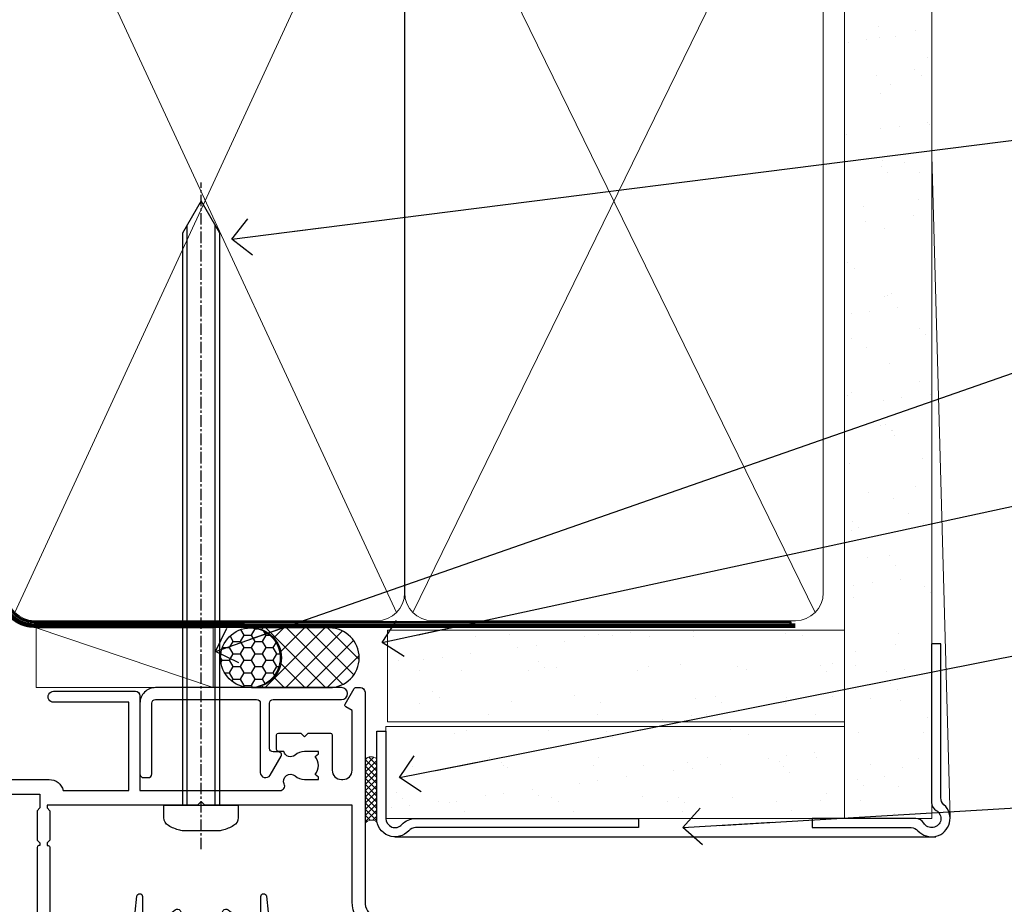
# Model space of a CAD drawing. Units: millimetres. Extents: x -14 to 170118, y -404 to 1143.
# Drawn here: x 1381 to 1489, y 536 to 632 of the extents above; entities that cross this region are included whole.
import ezdxf
from ezdxf import colors
from ezdxf.entities.mleader import LeaderData, LeaderLine
from ezdxf.math import Vec2, Vec3

# ---------------------------------------------------------------- set-up
doc = ezdxf.new("R2010")
doc.units = ezdxf.units.MM
for name, pattern in [('CENTER', [2, 1.25, -0.25, 0.25, -0.25]), ('CENTERLINE', [2, 1.25, -0.25, 0.25, -0.25]), ('Dashed', [564.4444465637206, 282.2222232818604, -282.2222232818602])]:
    doc.linetypes.add(name, pattern=pattern)
doc.layers.add('Aluminium Systems Ltd Joinery Detail', color=7, linetype='Continuous')
doc.layers.add('Aluminium Systems Ltd Notes', color=7, linetype='Continuous')
doc.styles.get("Standard").update_dxf_attribs({"font": 'arial.ttf'})

# ---------------------------------------------------------------- blocks, each defined once
blk = doc.blocks.new('90mm Framing Head CC Gib')
at = {"layer": 'Aluminium Systems Ltd Joinery Detail'}
h = blk.add_hatch(dxfattribs=at)
h.set_pattern_fill('AR-SAND', color=0, scale=0.15)
h.set_pattern_definition([(37.50000000000001, (61.66045092490373, 88.74499579476469), (-0.2400046943976069, 7.341198559940135), [0, -5.791200000000001, 0, -6.476999999999999, 0, -6.191249999999999]), (7.499999999999991, (61.66045092490373, 88.74499579476469), (6.74284924707004, 10.75237650852531), [0, -3.124199999999989, 0, -5.219699999999976, 0, -2.000249999999988]), (327.5, (56.97415092490365, 88.74499579476469), (11.86488555362187, 0.02155777017818536), [0, -1.905, 0, -6.858, 0, -8.9535]), (317.5, (56.97415092490365, 88.74499579476469), (11.45334678708446, 3.343939848858243), [0, -0.9524999999999999, 0, -4.495799999999999, 0, -5.1435])])
h.paths.add_polyline_path([(180.61357942141, 88.7708279423432), (171.1135900387524, 88.7708279423432), (171.113590038753, -54.99215190844598), (180.6135794214105, -54.99215190844598)])
at = {"layer": 'Aluminium Systems Ltd Joinery Detail', "color": 0, "lineweight": 5}
for p, q in [((80.79699455334858, -32.57602768084325, -1.000000000000025), (122.244289406273, 57.10359832773156, -1.000000000000025)), ((80.79699455334858, 57.00871980446937, -1.000000000000025), (122.3435558966331, -32.57602768084507, -1.000000000000025)), ((124.1251953553807, -32.57602768084325, -1.000000000000025), (167.9234566986623, 57.00871980447164, -1.000000000000025)), ((124.156780866489, 56.83464781023758, -1.000000000000025), (167.9234566986623, -32.57602768084325, -1.000000000000025)), ((182.6119125486681, -54.99215490149072), (180.6127294214112, 17.16652520017669))]:
    blk.add_line(p, q, dxfattribs=at)
at = {"layer": 'Aluminium Systems Ltd Joinery Detail', "color": 0, "linetype": 'Dashed', "lineweight": 5, "ltscale": 0.01, "const_width": 0.25, "elevation": -0.7500000000000249}
blk.add_lwpolyline([(79.76741611105061, 88.09570103798342), (79.76838801660628, -30.42770876678014, 0.4175702237706115), (82.91930208207404, -33.61188689231176), (165.3356062361571, -33.60394172722226, 0.8591327104487766), (165.4728671864981, -33.94403600036094, 0.00905533045714731)], format="xyb", dxfattribs=at)
at = {"layer": 'Aluminium Systems Ltd Joinery Detail', "color": 0, "lineweight": 5}
blk.add_lwpolyline([(171.1135900387524, 88.7708279423432), (171.113590038753, -54.99215190844598), (180.6135794214105, -54.99215190844598), (180.61357942141, 88.7708279423432)], dxfattribs=at)
at = {"layer": 'Aluminium Systems Ltd Joinery Detail', "color": 0, "linetype": 'CENTER', "lineweight": 5, "ltscale": 3, "const_width": 0.5, "elevation": -0.5000000000000249}
blk.add_lwpolyline([(79.36830193081076, 82.75882767523399), (79.36883064616333, -30.42745069008379, 0.4209157528546889), (82.93271877258232, -33.99657167199439), (165.7748797079017, -33.99657167199439)], format="xyb", dxfattribs=at)
at = {"layer": 'Aluminium Systems Ltd Joinery Detail', "color": 0, "lineweight": 5, "elevation": -1.000000000000014}
blk.add_lwpolyline([(79.90702482397333, -28.31915806095822), (79.90702482397333, 54.8601428137099, -0.4142135623730941), (82.94557154410828, 57.89868953384575), (120.1949789058728, 57.89868953384575, -0.4142135623730958), (123.2335256260086, 54.8601428137099), (123.2335256260086, -28.31915806095822), (123.2335256260082, -30.42745069008379, -0.4142135623730958), (120.1949789058728, -33.46599741021964), (82.94557154410828, -33.46599741021964, -0.4142135623730941), (79.90702482397288, -30.42745069008379)], format="xyb", close=True, dxfattribs=at)
for points in [[(168.8134264280378, -28.52744340095887), (168.8134264280377, 54.86014281371126, 0.4142135623732923), (165.774879707902, 57.89868953384575), (126.2737723461404, 57.89868953384575, 0.3681854241386793), (123.2352256260055, 54.65185747371015), (123.2352256260055, -28.52744340095887)], [(168.8134264280378, 52.75185018458433), (168.8134264280378, -30.42745069008379, -0.4142135623730958), (165.7748797079024, -33.46599741021964), (126.2737723461409, -33.46599741021964, -0.4142135623730941), (123.2352256260055, -30.42745069008379), (123.2352256260055, 52.75185018458524)]]:
    blk.add_lwpolyline(points, format="xyb", dxfattribs=at)
at = {"layer": 'Aluminium Systems Ltd Joinery Detail', "color": 0}
blk.add_lwpolyline([(180.6119125486681, -35.99215490149072), (180.6119125486681, -53.26010409392188, 0.2679491924311203), (181.1119125486681, -54.12612949770619, -1.303225372841203), (179.7458871448837, -55.49215490149072, 0.267949192431124), (178.8798617410993, -54.99215490149072), (167.6119125486681, -54.99215490149072), (167.6119125486681, -55.99215490149072), (178.3758445711683, -55.99215490149072, -0.2134217652833892), (179.1212005636683, -56.32548823482398, 1.057279696267401), (181.9452458820015, -53.50144291649087, -0.2134217652833941), (181.6119125486681, -52.75608692399089), (181.6119125486681, -35.99215490149072)], format="xyb", close=True, dxfattribs=at)
blk = doc.blocks.new('Fibre Cement Weatherboard CC AC35 Liner')
at = {"layer": 'Aluminium Systems Ltd Joinery Detail'}
h = blk.add_hatch(dxfattribs=at)
h.set_pattern_fill('HONEY', color=256, scale=0.25)
h.set_pattern_definition([(0, (11.53416075443639, 12000), (1.190625, 0.68740766125), [0.79375, -1.5875]), (120, (11.53416075443639, 12000), (-1.190624997398548, 0.6874076657558477), [0.7937499999999996, -1.587499999999999]), (59.99999999999999, (11.53416075443639, 12000), (2.601452275818872e-09, 1.374815327005847), [-1.5875, 0.79375])])
h.paths.add_polyline_path([(1.188341883515335, 2.251892196933113, -1), (7.685545526427944, 2.251892196933113, -1)])
h = blk.add_hatch(dxfattribs=at)
h.set_pattern_fill('ANSI37', color=256, scale=0.5)
h.set_pattern_definition([(45, (11.53416075443639, 12000), (-1.122532015133644, 1.122532015133644), []), (135, (11.53416075443639, 12000), (-1.122532015133644, -1.122532015133644), [])])
h.paths.add_polyline_path([(4.561995485080701, 5.500494018388054), (13.03079233373487, 5.500494018388054, -1), (13.03079233373691, -0.9967096245236462), (4.561995485080701, -0.9967096245236462, 1)])
h = blk.add_hatch(dxfattribs=at)
h.set_pattern_fill('AR-SAND', color=256, scale=0.15)
h.set_pattern_definition([(37.50000000000001, (1.921348838862144, -0.0005889797539566644), (-0.2400046943976069, 7.341198559940135), [0, -5.791200000000001, 0, -6.476999999999999, 0, -6.191249999999999]), (7.499999999999999, (1.921348838862144, -0.0005889797539566644), (6.74284924707004, 10.75237650852531), [0, -3.124200000000001, 0, -5.2197, 0, -2.00025]), (327.5, (-2.764951161137859, -0.0005889797539566644), (11.86488555362187, 0.02155777017818643), [0, -1.905, 0, -6.858, 0, -8.9535]), (317.5, (-2.764951161137859, -0.0005889797539566644), (11.45334678708446, 3.343939848858244), [0, -0.9524999999999999, 0, -4.495799999999999, 0, -5.1435])])
h.paths.add_polyline_path([(69.10932037567608, 5.263409574932666), (69.10932037567608, -4.736590425067334), (19.34524011386023, -4.736590425070972), (19.34524011386031, 5.263409574929028)])
h = blk.add_hatch(dxfattribs=at)
h.set_pattern_fill('AR-SAND', color=256, scale=0.15)
h.set_pattern_definition([(37.50000000000001, (-29.14999900003127, -0.0005889797539566644), (-0.2400046943976069, 7.341198559940135), [0, -5.791200000000001, 0, -6.476999999999999, 0, -6.191249999999999]), (7.499999999999999, (-29.14999900003127, -0.0005889797539566644), (6.74284924707004, 10.75237650852531), [0, -3.124200000000001, 0, -5.2197, 0, -2.00025]), (327.5, (-33.83629900003127, -0.0005889797539566644), (11.86488555362187, 0.02155777017818643), [0, -1.905, 0, -6.858, 0, -8.9535]), (317.5, (-33.83629900003127, -0.0005889797539566644), (11.45334678708446, 3.343939848858244), [0, -0.9524999999999999, 0, -4.495799999999999, 0, -5.1435])])
h.paths.add_polyline_path([(69.10932037567608, -5.236590425067334), (69.10932037567608, -15.23659042506733), (19.1862457077041, -15.23659042507097), (19.1862457077041, -5.236590425070972)])
at = {"layer": 'Aluminium Systems Ltd Joinery Detail', "lineweight": 5}
h = blk.add_hatch(dxfattribs=at)
h.set_pattern_fill('ANSI37', color=256, scale=0.15)
h.set_pattern_definition([(45.00000000000001, (-267.8925313868566, -560.2456134830809), (-0.3367596045400932, 0.3367596045400932), []), (135, (-267.8925313868566, -560.2456134830809), (-0.3367596045400932, -0.3367596045400932), [])])
edge = h.paths.add_edge_path()
edge.add_arc((17.57653869082424, -9.504032760596601), 0.9866125402710012, 51.83121232280979, 132.263901216659)
edge.add_line((16.91299599756712, -8.773885242046163), (16.91299599756712, -15.78211142991677))
edge.add_arc((17.62312665896388, -16.29360383449239), 0.8751628626695301, 45.838321747589305, 144.2355755388267, ccw=False)
edge.add_arc((20.18624570765496, -15.23659042507825), 1.99999999995119, 179.9999999997916, 192.3918244982081, ccw=False)
edge.add_line((18.18624570770407, -15.23659042507097), (18.18624570770373, -8.728364237200367))
blk.add_line((-18.89718788643233, 5.500494018388054), (0.3954264861389163, -0.9967096245236462, -1.000000000000011), dxfattribs=at)
at = {"layer": 'Aluminium Systems Ltd Joinery Detail'}
for p, q in [((16.91299599756803, -8.773885242046163, -1.000000000000011), (16.91299599756803, -15.78211142991677, -1.000000000000011)), ((20.18624570770407, -17.23659042507097, -1.000000000000011), (79.05957306156569, -17.23659341811253))]:
    blk.add_line(p, q, dxfattribs=at)
at = {"layer": 'Aluminium Systems Ltd Joinery Detail', "lineweight": 5}
blk.add_lwpolyline([(-18.89718788643233, 5.500494018388054), (0.3954264861307308, 5.500494018388054), (0.3954264861389163, -0.9967096245236462), (-18.89718788643643, -0.9967096245236462)], close=True, dxfattribs=at)
at = {"layer": 'Aluminium Systems Ltd Joinery Detail'}
blk.add_lwpolyline([(4.561995485084793, -0.9967096245236462), (13.03079233373896, -0.9967096245236462, 0.9999999999993697), (13.03079233373487, 5.500494018388054), (4.561995485080701, 5.500494018388054, -0.9999999999993697)], format="xyb", close=True, dxfattribs=at)
at = {"layer": 'Aluminium Systems Ltd Joinery Detail', "lineweight": 5, "elevation": -1.000000000000011}
for points in [[(19.34524011386023, -4.736590425070972), (69.10932037567608, -4.736590425067334), (69.10932037567608, 5.263409574932666), (19.34524011386034, 5.263409574929028)], [(19.1862457077041, -15.23659042507097), (69.10932037567608, -15.23659042506733), (69.10932037567608, -5.236590425067334), (19.1862457077041, -5.236590425070972)]]:
    blk.add_lwpolyline(points, close=True, dxfattribs=at)
at = {"layer": 'Aluminium Systems Ltd Joinery Detail', "elevation": -1.000000000000011}
blk.add_lwpolyline([(19.18624570770407, -5.736590425070972), (19.18624570770407, -15.23659042507097, 0.6885002580691579), (20.93160170020383, -15.90325709173703, -0.2134217652833945), (22.42231368520333, -15.23659042507097), (46.68624570770413, -15.23659042507097), (46.68624570770413, -16.23659042507097), (22.42231368520333, -16.23659042507097, 0.2134217652833893), (21.67695769270358, -16.56992375840309, -0.6885002580691693), (18.18624570770407, -15.23659042507097), (18.18624570770407, -5.736590425070972)], format="xyb", close=True, dxfattribs=at)
at = {"layer": 'Aluminium Systems Ltd Joinery Detail'}
blk.add_circle((4.43694370497164, 2.251892196933113), 3.248601821456305, dxfattribs=at)
at = {"layer": 'Aluminium Systems Ltd Joinery Detail', "lineweight": 5}
for centre, radius, start, end in [((17.57651263841035, -9.503304058998765, -1.000000000000011), 0.9860558519677073, 51.80385569436721, 132.2912578450509), ((17.62312665896479, -16.29360383449421, -1.000000000000011), 0.8751628626701816, 45.83832174757129, 144.2355755388025)]:
    blk.add_arc(centre, radius, start, end, dxfattribs=at)
blk = doc.blocks.new('_Open90')
at = {"color": 0, "linetype": 'ByBlock', "lineweight": -2}
for p, q in [((-0.5, 0.5), (0, 0)), ((0, 0), (-2.439666651745029, 0)), ((0, 0), (-0.5, -0.5))]:
    blk.add_line(p, q, dxfattribs=at)
blk = doc.blocks.new('F309-21658')
for points in [[(25.30001078927626, 37.59989048027521), (25.70001078927953, 37.59989048027521, 0.4142135623698984), (26.20001078927407, 38.09989048027521), (26.20001078927407, 41.29988127212593, 0.414213562373095), (25.70001078927407, 41.79988127212593), (14.60000000000264, 41.79988127209228), (14.60000000000264, 50.29991847726589, 0.414213562373095), (14.10000000000264, 50.79991847726589), (13.80000000000246, 50.79991847726589, 0.414213562373095), (13.30000000000246, 50.29991847726589), (13.30000000000246, 40.79988127208955), (1.300000000002456, 40.79988127208046), (1.300000000004275, 50.2999184772668, 0.414213562373095), (0.8000000000042746, 50.7999184772668), (0.5000000000040927, 50.7999184772668, 0.4142135623741605), (2.273736754432321e-12, 50.2999184772668), (-2.273736754432321e-12, 40.39988127209264, 0.4142135623733614), (0.9999999999977263, 39.39988127209173), (2.549964031937634, 39.39988127209082), (2.549964031993568, 0.5000001222094568, 0.4142135623746934), (3.049964031995387, 1.22210366271247e-07), (3.568467207440506, 1.22210366271247e-07, 0.267949192432076), (3.741672288197776, 0.1000001222109574), (4.723167701596594, 1.800000045627456, 0.4142135623731253), (4.649962620840995, 2.073205126385403), (3.949962620846691, 2.477350314817812), (3.94996262084851, 9.000010845418473, -0.414213562373095), (4.94996262084851, 10.00001084541847), (5.124951857525502, 10.00001084541756, -0.414213562369632), (6.124951857525502, 9.000010845429387), (6.124951857572796, 5.150010845419928, 0.4142135623717631), (6.324951857572614, 4.950010845419428), (8.749951857632823, 4.95001084542011), (9.149951857632459, 5.350010845419746), (9.549951857632095, 4.95001084542011), (11.97495185769412, 4.95001084542011, 0.4142135623717631), (12.17495185769303, 5.150010845419928), (12.17495185769394, 6.750010845453033, 0.4142135623770908), (11.97495185769048, 6.950010845453761), (11.39107782805831, 6.950010845417381, 0.5666580929722194), (10.16337526585227, 7.3354504058413, -0.1837465194457026), (9.149951857583346, 6.950010845417381), (7.624951857577344, 6.950010845402829), (7.624951857577344, 7.195383907871218), (7.981734081821287, 7.494759740645094, -0.3639702342665811), (7.98173408182123, 9.455261950188998), (7.624951857577344, 9.754637782963727), (7.624951857577344, 10.00001084537209), (9.14995185757698, 10.00001084541847, -0.1837465194614779), (10.16337526594219, 9.614571284964484, 0.5666580929878064), (11.39107782817166, 10.00001084541753), (36.34996262097729, 10.00001084541756), (36.34996262097729, 2.477350314817812), (35.64996262098202, 2.073205126385545, 0.4142135623745783), (35.57675754022699, 1.800000045628423), (36.55825298779348, 0.1000000630293698, 0.2679492219854964), (36.73145809060964, 6.302866495389026e-08), (37.24996267612505, 1.202167538849608e-07, 0.4142135300680755), (37.74996262097693, 0.5000001202167539), (37.74996262097693, 10.00001084541847), (45.3088366505358, 10.00001084544394, 0.5666580929730232), (46.53653921274253, 9.614571285019792, -0.1837465194455035), (47.54996262101076, 10.00001084544371), (49.07496262101768, 10.00001084545849), (49.07496262101768, 9.754637782990102), (48.71818039677373, 9.455261950216226, -0.363970234266802), (48.71818039677208, 7.494759740672265), (49.07496262101768, 7.195383907897593), (49.07496262101768, 6.950010845489231), (47.54996262101804, 6.950010845442847, -0.1837465194616765), (46.53653921265231, 7.335450405896808, 0.5666580929874395), (45.30883665042296, 6.950010845442876), (44.72496262084724, 6.950010845452852, 0.4142135623784227), (44.52496262084378, 6.750010845453033), (44.52496262084469, 5.150010845419928, 0.4142135623717631), (44.72496262084451, 4.950010845419428), (47.14996262090654, 4.95001084542011), (47.54996262090617, 5.350010845419746), (47.94996262090581, 4.95001084542011), (50.37496262096602, 4.95001084542011, 0.4142135623717631), (50.57496262096493, 5.150010845419928), (50.57496262096583, 9.000010845417563, -0.414213562373095), (51.57496262096583, 10.00001084541756), (58.14998996296708, 10.00001084541756, 0.3419987131243029), (59.69918330145674, 11.20001084542011), (66.84996120942151, 11.20001084541738), (66.84996120942151, 1.600000122945602), (58.64996403159557, 1.600000122943783, 1.000000000001516), (58.64996403159739, 0.4000001229430552), (67.54996120942042, 0.4000001229457837, 0.414213562373095), (68.04996120942042, 0.9000001229457837), (68.04996120942178, 11.20001084541829), (83.30380009053988, 11.20001084541647, -0.5476801762421256), (83.75756214272525, 10.49001084542562, 0.813269526479229), (84.93661017592274, 9.614571284993758, -0.1837465194459593), (85.95003358419262, 10.00001084541759), (87.47503358419954, 10.00001084543212), (87.47503358419954, 9.754637782963727), (87.11825135995468, 9.45526195018985, -0.3639702342666802), (87.1182513599561, 7.494759740644156), (87.47503358419954, 7.195383907871218), (87.47503358419954, 6.950010845462856), (85.9500335841999, 6.950010845416472, -0.1837465194616318), (84.93661017583378, 7.335450405870461, 0.5666580929884257), (83.70890761361102, 6.95001084544279), (83.12497338405728, 6.950010845452852, 0.4142135623784227), (82.92497338405383, 6.750010845453033), (82.92497338405474, 5.150010845419928, 0.4142135623717631), (83.12497338405456, 4.950010845421019), (85.54997338411658, 4.95001084542011), (85.94997338411622, 5.350010845419746), (86.34997338411586, 4.95001084542011), (88.77497338417606, 4.95001084542011, 0.414213562373095), (88.97497338417588, 5.150010845419928), (88.97497338417588, 9.000010845417563, -0.414213562373095), (89.97497338417588, 10.00001084541756), (90.14996262083105, 10.00001084541756, -0.4142135623728286), (91.14996262082923, 9.000010845418473), (91.14996262083469, 2.477350314817812), (90.44996262083941, 2.073205126385545, 0.4142135623734317), (90.37675754008353, 1.800000045628423), (91.3582529876511, 0.1000000630289435, 0.2679492219845463), (91.53145809046657, 6.302829547166766e-08), (92.04998926585313, 1.202176633796626e-07, 0.4142135300680739), (92.54998921070501, 0.5000001202176634), (92.54998921069773, 23.30290892700916, -0.2679491924303806), (93.54998921069216, 25.03495973457572), (96.49997456859512, 26.73813457507714, 0.2679491924297071), (97.49997456859046, 28.47018538263819), (97.49997456859774, 31.30000121731038, 0.414213671056512), (96.99997438306445, 31.80000121731126), (82.6999640315712, 31.79999591106636, 0.414213562373095), (82.1999640315712, 31.29999591106636), (82.1999640315712, 28.10000511922291, 0.4142135623752261), (82.69996403157484, 27.60000511922291), (84.72496403158135, 27.60000511924565, 0.6664521289227611), (84.86705951590022, 27.94074911853357, -0.08096524786499977), (84.58141139678662, 28.3416792670011, 0.2857504808157638), (83.68423585811348, 28.9000051192331), (83.49996403156683, 28.9000051192331), (83.49996403156683, 30.03950089939346, -0.414213562373095), (83.99996403156683, 30.53950089939346), (84.67033709402449, 30.53950089939346), (84.9697129267982, 30.18271867515151, -0.3639702342671017), (86.93021513634585, 30.18271867515315), (87.22959096911791, 30.53950089939346), (87.47496403152172, 30.53950089939346), (87.47496403156691, 29.014500899392, -0.197793547014074), (87.03293504606256, 27.94081622418986, 0.66662268590908), (87.17496403156974, 27.60000511925202), (87.98334928874237, 27.60000511924511, 0.2949407518114276), (88.43916486650363, 27.89450044307702, 0.106287798650439), (88.67997003158371, 29.01450089940656), (88.67997003158371, 30.50000114308088), (95.09997456858991, 30.50000114311715, -0.4142135623749597), (96.09997456859628, 29.50000114311726), (96.09997456859594, 28.47018538264612, -0.2679491924306526), (95.79997456859701, 27.95057014037567), (92.8499892107007, 26.24739529988858, 0.2679491924309177), (91.14998921070128, 23.30290892702371), (91.14998921069446, 12.80001084539228), (75.09998741059599, 12.80001084539319), (74.69998741059635, 12.40001084539355), (74.29998741059671, 12.8000108453941), (57.94998896297284, 12.80001084539137), (57.94998896297648, 13.10001088268538), (58.24998946296864, 13.40001138267755), (58.24998946296864, 16.60001038269158), (57.94998896297648, 16.90001088268465), (57.94998896297648, 17.20001088268393), (58.04998946296905, 17.20001088268424, 0.4142135623725535), (58.24998946296841, 17.40001088268446), (58.2499894629542, 29.3999638786224, -0.4142135623736278), (59.24998946295409, 30.39996387862422), (65.80001078926898, 30.39996387862331), (65.80001078926898, 28.0999730867031, 0.4142135623752261), (66.30001078927262, 27.5999730867031), (66.70001078926862, 27.59997308671038, 0.4142135623698984), (67.20001078926316, 28.09997308671038), (67.20001078926498, 31.2999638785611, 0.414213562373095), (66.70001078926498, 31.7999638785611), (55.699999999993, 31.799963878532), (55.6999999999893, 41.2999188367755, 0.4142136823970478), (55.19999979509475, 41.79991883677459), (41.69998921072283, 41.79991330463119, 0.414213562373095), (41.19998921072283, 41.29991330463119), (41.19998921072283, 38.09992251278047, 0.4142135623752261), (41.69998921072647, 37.59992251278047), (42.09998921072065, 37.59992251278774, 0.414213562373095), (42.59998921071883, 38.09992251279138), (42.59998921071156, 40.39991330464338), (53.09999999998354, 40.39991330470068, -0.4142135623746934), (54.099999999989, 39.39991330470068), (54.09999999999081, 35.99992142839503, -0.414213562373095), (53.09999999999081, 34.99992142839503), (51.34998921070428, 34.99992142839594), (51.34998921070587, 36.23054602424895, 0.4142135623734674), (51.14998921070588, 36.4305460242492), (50.34998921070536, 36.4305460242492, 0.414213562373095), (50.14998921070537, 36.23054602424921), (50.14998921070537, 33.99992142839272, 0.4142135623734561), (50.34998921070559, 33.79992142839274), (53.10002122510332, 33.79992142839612, -1.000000000001819), (53.10002122510332, 31.79996387862113), (52.54998921070501, 31.79996387862295, 0.414213562372873), (50.14998921070264, 29.3999638786224), (50.14998921070719, 23.29992265440407, -0.4142135398598476), (49.64998924914062, 22.79992265440316), (34.09998940602009, 22.79992145914068), (33.69998937527589, 22.39992142839466), (33.29998940602081, 22.79992139764792), (17.74998950141116, 22.79992020238635, -0.41421358488581), (17.24998946297956, 23.29992020238635), (17.24998946297228, 39.39988127210901, -0.414213562373095), (18.24998946297228, 40.39988127210901), (24.80001078927626, 40.39988127210901), (24.80001078927626, 38.09989048027521, 0.414213562373095)], [(11.63915269543674, 36.75488082224624, -0.294940748006862), (11.18333712885766, 36.46038549194392), (10.37495185757916, 36.46038549194986, -0.66662268591656), (10.23292287207249, 36.80119659689225, 0.1977935470140122), (10.67495185757844, 37.87488127208937), (10.67495185759299, 39.39988127209173), (10.42957879512733, 39.39988127209173), (10.13020296235175, 39.04309904785157, 0.3639702342668844), (8.169700752804147, 39.04309904784415), (7.870324920033909, 39.39988127209173), (7.624951857626456, 39.39988127209173), (7.624951857579163, 37.87488127209028, 0.1977935470140791), (8.066980843086924, 36.80119659689311, -0.6666226859132995), (7.924951857578435, 36.46038549194211), (7.116566600405804, 36.4603854919431, -0.2949407518112914), (6.660751022645229, 36.75488081577629, -0.07149851012259945), (6.445871942318263, 37.49988127204298), (5.99996255324595, 37.49988127208846, -0.9458221263621622), (5.94996107660063, 38.39709766911866), (5.94996107453926, 39.39988127208991), (3.949964031955915, 39.39988127208991), (3.94996403195637, 21.39988127209355), (5.63573081117147, 21.39988127209446), (5.55167346039832, 22.36066118785828, -0.9999999999999801), (6.448248688680451, 22.43910135633061), (6.579100426996661, 20.94345914346894, -0.4400105308914297), (6.081003077951209, 20.39988127209537), (3.949964031950458, 20.39988127209355), (3.949964031948184, 11.60001084539246), (57.14998996296663, 11.60001084539246), (57.14998996296663, 13.10001088268538), (56.84998946297628, 13.40001138267482), (56.84998946297628, 16.60001038269158), (57.14998996296663, 16.90001088268465), (57.14998996296663, 17.20001088268393), (57.04998946297627, 17.20001088268393, -0.4142135623730844), (56.84998946297628, 17.40001088268392), (56.84998946297583, 29.60001084539519), (55.07692205468811, 29.60001084539064), (55.24808681201637, 27.64358871676239, -0.9999999999990977), (54.25189211392353, 27.55643297401431), (54.02061312808883, 30.19996387862349), (52.54998921070501, 30.19996387862349, 0.414213562373095), (51.54998921070501, 29.19996387862349), (51.54998921070683, 23.29992000208287, -0.4142135623733055), (49.64998921070583, 21.39992000208142), (17.74998946296955, 21.39992000208233, -0.4142135623728146), (15.84998946297037, 23.29992000208014), (15.84998946296128, 39.39988127207354), (11.87995785759949, 39.39988127208264), (11.87995785760177, 37.87488127210483, -0.1062877979919768)]]:
    blk.add_lwpolyline(points, format="xyb", close=True)
blk = doc.blocks.new('F338-20322')
blk.add_lwpolyline([(-1.19338636750399e-08, 1.300000700544706, -0.4142135623784227), (0.1999999880632259, 1.500000700545433), (0.9999999880588604, 1.500000700534518, -0.414213562373095), (1.19999998805595, 1.30000070053379), (1.19999998805595, 1.20000001407411), (8.999999988066136, 1.200000014066834), (8.999999988073412, 1.300000700537428, -0.4142135623837504), (9.199999988070502, 1.500000700541793), (9.799999988054495, 1.500000700541793, -0.4142135623624396), (9.999999988051584, 1.300000700541066), (9.999999988051584, 1.20000001407411), (15.21366464303328, 1.200000014070017, 0.6994329231743273), (15.34254053891728, 1.552941190540372, -0.137749303502272), (13.85344351037362, 3.744521663341716, -1.031095482841846), (13.69822486290544, 4.32380554197513, -0.1688100469614476), (14.12770015584972, 7.512011356063798, 0.5590845508764883), (13.94923893877991, 7.802297533288201), (12.23069327060757, 7.802297538199159), (11.42484443695186, 6.406526415087402), (11.56568541302393, 6.265685439011865, -0.1989123673763069), (11.79999998806746, 5.700000014069932), (11.79999998806746, 4.950000014079908, -0.9999999999999999), (10.99999998806739, 4.950000014079908), (10.99999998806733, 5.700000014069762), (10.58786795370874, 6.11213204843904, -0.3394542588596877), (10.54019236693212, 6.474264082792249), (11.24999998806739, 7.703686946198193), (11.24999998806739, 9.000000014069801), (11.45201377500202, 10.73470184144191, -0.9436512423673917), (12.04999998806746, 10.70000001406976), (12.04999998806746, 8.602297539429888), (14.87994044269637, 8.602297530628764, -0.05043928866974742), (15.61444443250339, 9.26024863450343, -0.9999999999999999), (16.08555554361614, 8.613677431165613, 3.070552082545738), (20.91444443251778, 8.613677431165655, -0.9999999999999999), (21.38555554363059, 9.260248634503714, -0.05043928866974742), (22.12005953343773, 8.602297530629102), (24.94999998806664, 8.60229753943048), (24.94999998806624, 10.70000001407033, -0.9436512423673031), (25.54798620113162, 10.73470184144259), (25.74999998806659, 9.000000014070537), (25.74999998806676, 7.703686946198872), (26.45980760920214, 6.474264082792956, -0.339454258859699), (26.41213202242558, 6.112132048439776), (25.99999998806699, 5.70000001407047), (25.99999998806705, 4.950000014080588, -0.9999999999999999), (25.19999998806698, 4.950000014080532), (25.19999998806686, 5.700000014070556, -0.1989123673763006), (25.43431456311039, 6.265685439012517), (25.5751555391824, 6.406526415088054), (24.76930670552657, 7.802297538199753), (23.05076103735423, 7.802297533288652, 0.5590845508763945), (22.87229982028443, 7.512011356064193, -0.3478276826590283), (21.6574594372175, 1.552941190540654, 0.6994329231743278), (21.78633533310149, 1.200000014070328), (26.99999998808319, 1.200000014074904), (26.99999998808319, 1.30000070054186, -0.4142135623624396), (27.19999998808022, 1.500000700542616), (27.79999998806427, 1.500000700542673, -0.4142135623837504), (27.99999998806136, 1.300000700538307), (27.99999998806864, 1.200000014067713), (35.79999998807882, 1.200000014075727), (35.79999998807882, 1.300000700535406, -0.414213562373095), (35.99999998807586, 1.500000700536162), (36.79999998807155, 1.500000700547162, -0.4142135623784227), (36.99999998806864, 1.300000700546434), (36.99999998807603, 0.2000000140758686, -0.4142135623784227), (36.79999998807894, 1.40714746521553e-08), (18.49999998806744, 1.406977112594632e-08), (0.19999998805595, 1.406974625695057e-08, -0.4142135623784227), (-1.194113963265409e-08, 0.2000000140741118)], format="xyb", close=True)
blk = doc.blocks.new('8x65 Pan')
at = {"linetype": 'CENTERLINE'}
blk.add_line((0, 4.800000000000011), (0, -67.79999999999988), dxfattribs=at)
for p, q in [((-1.531999999999925, 0), (-1.531999999999925, -63.14649816280436)), ((1.532000000000039, 0), (1.532000000000039, -63.14649816280453))]:
    blk.add_line(p, q)
blk.add_lwpolyline([(-1.796026546969983, 2.800000000000011, 0.06667674993986063), (-2.322378596749843, 2.729495664595504, 0.06234506475856143), (-3.542857445068819, 2.226610478703464, 0.2701551137951499), (-4.050000000000239, 1.356500405873334), (-4.050000000000239, 0), (4.049999999999784, 0), (4.049999999999784, 1.356500405873334, 0.2701551137951499), (3.542857445068364, 2.226610478703464, 0.06234506475854031), (2.322378596749843, 2.72949566459539, 0.06667674993988205), (1.796026546969813, 2.800000000000011)], format="xyb", close=True)
blk.add_lwpolyline([(2.032000000000096, 0), (2.032000000000039, -62.28047275902006), (0, -65.80000000000004), (-2.031999999999925, -62.28047275901994), (-2.031999999999925, 0)])
blk = doc.blocks.new('F554-21058')
blk.add_lwpolyline([(9.499998588979025, 9.227499074758967, 0.7673269879790159), (8.431697318789844, 9.513749537379212), (7.240190967843972, 7.449999999999122, 0.5773502691896806), (7.499998588979594, 6.999999999999559), (8.09999858897882, 6.999999999999702, -0.414213562373095), (8.499998588978912, 6.599999999999696), (8.499998588978855, 1.699999999999946, -0.4142135623730898), (8.099998588978877, 1.29999999999994), (0.6500000000000057, 1.299999999999798, 0.9999999999999999), (0.6500000000000057, -2.131628207280301e-13), (20.90000000000006, 2.131628207280301e-13, 0.414213562373095), (22.59999999999999, 1.700000000000287), (22.59999999999982, 9.399999999999508, 0.4142135623730864), (22.19999999999985, 9.799999999999514), (21.69999999999985, 9.799999999999514, 0.4142135623731057), (21.29999999999987, 9.39999999999948), (21.3000000000001, 1.70000000000023, -0.414213562373095), (20.90000000000001, 1.300000000000225), (9.899998588978718, 1.299999999999969, -0.4142135623731088), (9.499998588978741, 1.699999999999974)], format="xyb", close=True)
blk = doc.blocks.new('AC35 Double Hung Head')
at = {"layer": 'Aluminium Systems Ltd Joinery Detail', "xscale": -1, "rotation": 180}
for name, p in [('8x65 Pan', (-96.25968595981794, -5.121658358610716)), ('F309-21658', (-170.9609471890399, 7.678352486782387))]:
    blk.add_blockref(name, p, dxfattribs=at)
at = {"layer": 'Aluminium Systems Ltd Joinery Detail', "rotation": 180}
blk.add_blockref('F554-21058', (-80.31098597961659, 7.67869971073435), dxfattribs=at)
at = {"layer": 'Aluminium Systems Ltd Joinery Detail'}
blk.add_blockref('F338-20322', (-114.6943816481707, -25.75752842803195), dxfattribs=at)
blk = doc.blocks.new('Liner Head Text AC35 Gib')
at = {"layer": 'Aluminium Systems Ltd Notes', "color": 3, "lineweight": 5, "ltscale": 0.12}
ml = blk.add_multileader_mtext('Standard', dxfattribs=at)
ml.set_content('FIXINGS 150 FROM CORNERS AND 450 CENTRES', color=3)
ml.set_leader_properties(color=8)
ml.set_arrow_properties(name='OPEN90')
ml.build(insert=Vec2(0, 0))
ml.multileader.update_dxf_attribs({"text_left_attachment_type": 2, "text_right_attachment_type": 2})
ctx = ml.context
ctx.base_point, ctx.plane_origin = Vec3(42.47047517406045, 72.99658405795344, -1.000000000000014), Vec3(-210.3718602345575, -58.04152112250085, -1.000000000000014)
ctx.left_attachment, ctx.right_attachment = 2, 2
notes = []
notes.append((ctx, [(0, (1, 1, 0), (38.00563967185056, 72.99658405795344, -1.000000000000014), (1, 0), 4.464835502209894, [(0, [(-63.68016885448839, 60.08621560721804, -1.000000000000014)], 0, [])])]))
ctx.mtext.insert, ctx.mtext.width, ctx.mtext.line_spacing_style, ctx.mtext.flow_direction = Vec3(44.47047517406057, 82.3299173912892, -1.000000000000014), 55.16606061165112, 2, 5
ml = blk.add_multileader_mtext('Standard', dxfattribs=at)
ml.set_content('TEMPORARY FLAT PACKERS REMOVED FROM HEAD AFTER FIXING', color=3)
ml.set_leader_properties(color=8)
ml.set_arrow_properties(name='OPEN90')
ml.build(insert=Vec2(0, 0))
ml.multileader.update_dxf_attribs({"text_left_attachment_type": 2, "text_right_attachment_type": 2})
ctx = ml.context
ctx.base_point, ctx.plane_origin = Vec3(42.47047517406045, 51.3563500602213, -1.000000000000014), Vec3(-133.2863188025362, 168.9020168785864, -1.000000000000014)
ctx.left_attachment, ctx.right_attachment = 2, 2
notes.append((ctx, [(0, (1, 1, 0), (38.00563967185056, 51.3563500602213, -1.000000000000014), (1, 0), 4.464835502209894, [(0, [(-65.47488520599387, 15.21955316024832, -1.000000000000014)], 0, [])])]))
ctx.mtext.insert, ctx.mtext.width, ctx.mtext.defined_height, ctx.mtext.line_spacing_style, ctx.mtext.flow_direction = Vec3(44.47047517406057, 60.68968339355342, -1.000000000000014), 101.6537517503709, 9.448686068864237, 2, 5
ml = blk.add_multileader_mtext('Standard', dxfattribs=at)
ml.set_content('WATER RESISTANT\\PAIRSEAL ON PEF ROD', color=3)
ml.set_leader_properties(color=8)
ml.set_arrow_properties(name='OPEN90')
ml.build(insert=Vec2(0, 0))
ml.multileader.update_dxf_attribs({"text_left_attachment_type": 2, "text_right_attachment_type": 2})
ctx = ml.context
ctx.base_point, ctx.plane_origin = Vec3(42.47047517406045, 34.6466544208597, -1.000000000000014), Vec3(-144.9782377858878, 3.254790904284164, -1.000000000000014)
ctx.left_attachment, ctx.right_attachment = 2, 2
notes.append((ctx, [(0, (1, 1, 0), (38.00563967185056, 34.6466544208597, -1.000000000000014), (1, 0), 4.464835502209894, [(0, [(-47.30988595610785, 16.19505848051995, -1.000000000000014)], 0, [])])]))
ctx.mtext.insert, ctx.mtext.width, ctx.mtext.line_spacing_style, ctx.mtext.flow_direction = Vec3(44.47047517406011, 40.6466544208597, -1.000000000000014), 79.86544210516695, 2, 5
ml = blk.add_multileader_mtext('Standard', dxfattribs=at)
ml.set_content('FLEXIBLE SEALANT\\PIN 3-5mm GAP', color=3)
ml.set_leader_properties(color=8)
ml.set_arrow_properties(name='OPEN90')
ml.build(insert=Vec2(0, 0))
ml.multileader.update_dxf_attribs({"text_left_attachment_type": 2, "text_right_attachment_type": 2})
ctx = ml.context
ctx.base_point, ctx.plane_origin = Vec3(42.47047517406045, 18.04202930483734, -1.000000000000014), Vec3(-133.2863188025362, 133.4241488116313, -1.000000000000014)
ctx.left_attachment, ctx.right_attachment = 2, 2
notes.append((ctx, [(0, (1, 1, 0), (38.00563967185056, 18.04202930483734, -1.000000000000014), (1, 0), 4.464835502209894, [(0, [(-45.41604560880114, 1.490741999277816, -1.000000000000014)], 0, [])])]))
ctx.mtext.insert, ctx.mtext.width, ctx.mtext.defined_height, ctx.mtext.line_spacing_style, ctx.mtext.flow_direction = Vec3(44.47047517406045, 24.04202930483734, -1.000000000000014), 101.6537517503709, 9.448686068864237, 2, 5
ml = blk.add_multileader_mtext('Standard', dxfattribs=at)
ml.set_content('PLASTER OVER GIB GOLDLINE L AND CORNER TRIMS.', color=3)
ml.set_leader_properties(color=8)
ml.set_arrow_properties(name='OPEN90')
ml.build(insert=Vec2(0, 0))
ml.multileader.update_dxf_attribs({"text_left_attachment_type": 2, "text_right_attachment_type": 2})
ctx = ml.context
ctx.base_point, ctx.plane_origin = Vec3(42.47047517406045, -0.8312136460954207, -1.000000000000014), Vec3(-144.9782377858878, -32.22307716267096, -1.000000000000014)
ctx.left_attachment, ctx.right_attachment = 2, 2
notes.append((ctx, [(0, (1, 1, 0), (38.00563967185056, -0.8312136460954207, -1.000000000000014), (1, 0), 4.464835502209894, [(0, [(-14.57578054371879, -3.960980823187128, -1.000000000000014)], 0, [])])]))
ctx.mtext.insert, ctx.mtext.width, ctx.mtext.line_spacing_style, ctx.mtext.flow_direction = Vec3(44.47047517406045, 8.5021196872367, -1.000000000000014), 69.07150999883197, 2, 5
for ctx, leaders in notes:
    for number, flags, end, landing, length, lines in leaders:
        leader = LeaderData()
        leader.index, (leader.has_last_leader_line, leader.has_dogleg_vector, leader.attachment_direction) = number, flags
        leader.last_leader_point, leader.dogleg_vector, leader.dogleg_length = Vec3(end), Vec3(landing), length
        for number, points, colour, breaks in lines:
            line = LeaderLine()
            line.index, line.vertices, line.color, line.breaks = number, Vec3.list(points), colors.encode_raw_color(colour), breaks
            leader.lines.append(line)
        ctx.leaders.append(leader)

msp = doc.modelspace()

# ---------------------------------------------------------------- block references
at = {"layer": 'Aluminium Systems Ltd Joinery Detail'}
for name, p in [('90mm Framing Head CC Gib', (1300, 600)), ('AC35 Double Hung Head', (1497.328248828731, 551.5703087284292)), ('Fibre Cement Weatherboard CC AC35 Liner', (1402.004269674093, 560.2453707175209, 1.000000000000014))]:
    msp.add_blockref(name, p, dxfattribs=at)
at = {"layer": 'Aluminium Systems Ltd Notes', "linetype": 'Dashed'}
msp.add_blockref('Liner Head Text AC35 Gib', (1468.105914311815, 547.9688229286548, 1), dxfattribs=at)

doc.saveas('drawing.dxf')
